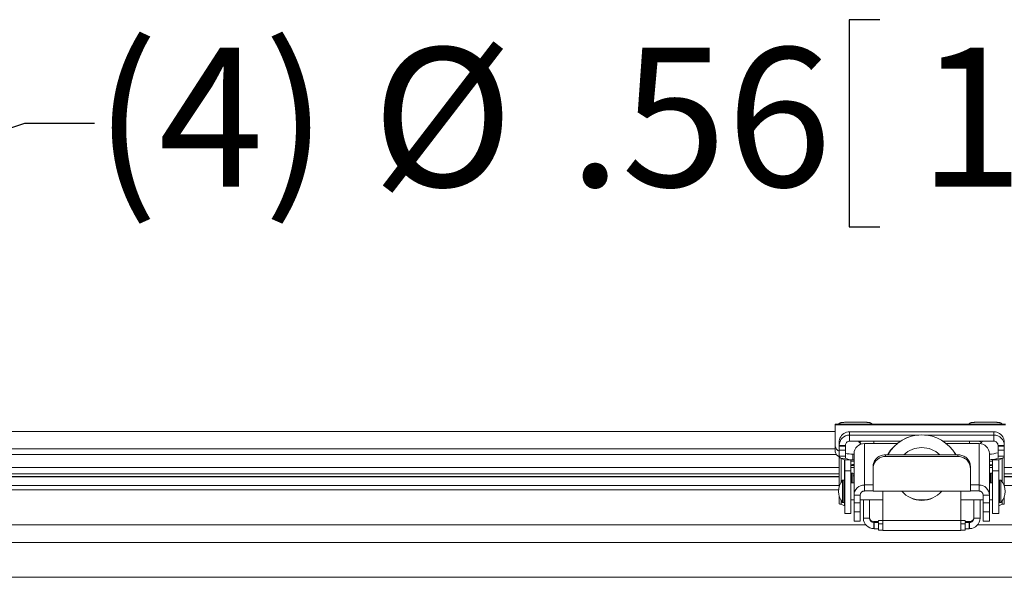
# Model space of a CAD drawing. Units: inches. Extents: x 0.5 to 33.7, y 0.4 to 21.4.
# Drawn here: x 24.2 to 26, y 18 to 19 of the extents above; entities that cross this region are included whole.
import ezdxf

# ---------------------------------------------------------------- set-up
doc = ezdxf.new("R2010")
doc.units = ezdxf.units.IN
doc.header["$MEASUREMENT"] = 0
doc.layers.add('FORMAT', color=7, linetype='Continuous')
doc.styles.add('SLDTEXTSTYLE0', font='TXT', dxfattribs={"width": 0.605})
doc.dimstyles.new('SLDDIMSTYLE4', dxfattribs={"dimtxt": 0.242676, "dimasz": 0.094, "dimexe": 0, "dimexo": 0.0625, "dimgap": 0.060669, "dimtad": 0, "dimtih": 1, "dimtoh": 1, "dimlfac": 4, "dimrnd": 1e-09, "dimzin": 12, "dimdsep": 46, "dimtxsty": 'SLDTEXTSTYLE0', "dimsah": 1, "dimcen": 0, "dimadec": 0, "dimazin": 3, "dimtfac": 1, "dimtofl": 0, "dimtmove": 0, "dimatfit": 3, "dimfxl": 1, "dimfrac": 2, "dimtolj": 1, "dimtzin": 12, "dimarcsym": 0})

# ---------------------------------------------------------------- blocks, each defined once
blk = doc.blocks.new('_D_11')
at = {"layer": 'FORMAT'}
for p, q in [((25.7533, 18.9591), (25.6977, 18.9591)), ((25.6977, 18.9591), (25.6977, 18.5864)), ((26.7255, 18.9591), (26.7811, 18.9591)), ((26.7811, 18.9591), (26.7811, 18.5864)), ((23.0493, 18.3973), (24.2141, 18.7728)), ((24.2141, 18.7728), (24.3391, 18.7728)), ((25.6977, 18.5864), (25.7533, 18.5864)), ((26.7811, 18.5864), (26.7255, 18.5864))]:
    blk.add_line(p, q, dxfattribs=at)
blk.add_solid([(23.0493, 18.3973), (23.1449, 18.4071), (23.1326, 18.4452)], dxfattribs=at)
at = {"layer": 'FORMAT', "char_height": 0.25, "attachment_point": 1, "style": 'SLDTEXTSTYLE0'}
for s, insert in [('(4)', (24.3391, 18.9087)), ('%%c', (24.8391, 18.9087)), ('.56', (25.1931, 18.9087)), ('14.30', (25.8227, 18.9087))]:
    blk.add_mtext(s, dxfattribs=dict(at, insert=insert))

msp = doc.modelspace()

# ---------------------------------------------------------------- linework, layer by layer
at = {"color": 7, "linetype": 'Continuous', "lineweight": 15}
for p, q in [((25.9792, 18.2308), (25.6729, 18.2308)), ((25.6729, 18.2296), (25.6729, 18.2308)), ((25.6729, 18.2296), (25.6729, 18.191)), ((25.9792, 18.2296), (25.6729, 18.2296)), ((25.6729, 18.218), (23.1386, 18.218)), ((25.6986, 18.217), (25.6986, 18.2114)), ((25.7347, 18.217), (25.6986, 18.217)), ((25.6986, 18.2002), (25.6986, 18.2114)), ((25.6986, 18.2114), (25.8234, 18.2114)), ((25.9147, 18.2174), (25.7422, 18.2174)), ((25.7422, 18.2174), (25.7422, 18.2172)), ((25.7422, 18.2174), (25.9147, 18.2174)), ((25.7422, 18.2174), (25.7422, 18.2174)), ((25.8335, 18.2114), (25.9583, 18.2114)), ((25.9147, 18.2174), (25.9147, 18.2172)), ((25.9147, 18.2174), (25.9147, 18.2174)), ((25.9583, 18.217), (25.9222, 18.217)), ((25.9583, 18.217), (25.9583, 18.2114)), ((25.9583, 18.2002), (25.9583, 18.2114)), ((25.6729, 18.1867), (23.1386, 18.1867)), ((25.6729, 18.181), (25.6729, 18.191)), ((25.6798, 18.1982), (25.6798, 18.1927)), ((25.6911, 18.1927), (25.6798, 18.1927)), ((25.6798, 18.1911), (25.6798, 18.1927)), ((25.6798, 18.1911), (25.6911, 18.1911)), ((25.6798, 18.184), (25.6798, 18.1911)), ((25.6911, 18.1911), (25.6911, 18.1927)), ((25.6911, 18.1911), (25.6911, 18.184)), ((25.6986, 18.2002), (25.7901, 18.2002)), ((25.7253, 18.196), (25.7253, 18.1214)), ((25.7843, 18.196), (25.7253, 18.196)), ((25.7422, 18.2002), (25.7422, 18.196)), ((25.8669, 18.2002), (25.9583, 18.2002)), ((25.9316, 18.196), (25.8726, 18.196)), ((25.9147, 18.196), (25.9147, 18.2002)), ((25.9316, 18.196), (25.9316, 18.1214)), ((25.9658, 18.1927), (25.9771, 18.1927)), ((25.9658, 18.1911), (25.9658, 18.1927)), ((25.9658, 18.1911), (25.9771, 18.1911)), ((25.9658, 18.184), (25.9658, 18.1911)), ((25.9771, 18.1982), (25.9771, 18.1927)), ((25.9771, 18.1911), (25.9771, 18.1927)), ((25.9771, 18.1911), (25.9771, 18.184)), ((25.6911, 18.184), (25.6798, 18.184)), ((25.6798, 18.1731), (25.6798, 18.184)), ((25.6798, 18.1731), (25.6911, 18.1731)), ((25.6798, 18.119), (25.6798, 18.1731)), ((25.6835, 18.1694), (25.6915, 18.1696)), ((25.6835, 18.1694), (25.6895, 18.1669)), ((25.6911, 18.1731), (25.6911, 18.184)), ((25.6915, 18.1696), (25.6975, 18.1671)), ((25.7042, 18.1769), (25.7042, 18.1668)), ((25.7042, 18.1769), (25.7066, 18.1769)), ((25.7066, 18.1033), (25.7066, 18.1779)), ((25.7635, 18.176), (25.7635, 18.1727)), ((25.8935, 18.176), (25.7635, 18.176)), ((25.8935, 18.1727), (25.7635, 18.1727)), ((25.8935, 18.1727), (25.8935, 18.176)), ((25.9503, 18.1033), (25.9503, 18.1779)), ((25.9655, 18.1696), (25.9595, 18.1671)), ((25.9734, 18.1694), (25.9655, 18.1696)), ((25.9771, 18.184), (25.9658, 18.184)), ((25.9658, 18.1731), (25.9658, 18.184)), ((25.9771, 18.1731), (25.9658, 18.1731)), ((25.9734, 18.1694), (25.9674, 18.1669)), ((25.9771, 18.1731), (25.9771, 18.184)), ((25.9771, 18.119), (25.9771, 18.1731)), ((25.6895, 18.1669), (25.6975, 18.1671)), ((25.7011, 18.1665), (25.6899, 18.1665)), ((25.6899, 18.1665), (25.6899, 18.1467)), ((25.7011, 18.1665), (25.7011, 18.1467)), ((25.7042, 18.1668), (25.7066, 18.1668)), ((25.741, 18.152), (25.741, 18.1554)), ((25.741, 18.1103), (25.741, 18.152)), ((25.916, 18.1554), (25.916, 18.152)), ((25.916, 18.1103), (25.916, 18.152)), ((25.9507, 18.157), (25.9503, 18.157)), ((25.9558, 18.1665), (25.9671, 18.1665)), ((25.9558, 18.1665), (25.9558, 18.1467)), ((25.9674, 18.1669), (25.9595, 18.1671)), ((25.9671, 18.1665), (25.9671, 18.1467)), ((23.1386, 18.1367), (25.6798, 18.1367)), ((25.7011, 18.1467), (25.6899, 18.1467)), ((25.6899, 18.1467), (25.6899, 18.0699)), ((25.7011, 18.1467), (25.7011, 18.0699)), ((25.7022, 18.1427), (25.7011, 18.1414)), ((25.7047, 18.1427), (25.7022, 18.1427)), ((25.7022, 18.1254), (25.7022, 18.1427)), ((25.7047, 18.1255), (25.7047, 18.1427)), ((25.7066, 18.1382), (25.7047, 18.1382)), ((25.9522, 18.1382), (25.9503, 18.1382)), ((25.9547, 18.1427), (25.9522, 18.1427)), ((25.9522, 18.1255), (25.9522, 18.1427)), ((25.9558, 18.1414), (25.9547, 18.1427)), ((25.9547, 18.1427), (25.9547, 18.1254)), ((25.9558, 18.1467), (25.9671, 18.1467)), ((25.9558, 18.1467), (25.9558, 18.0699)), ((25.9671, 18.1467), (25.9671, 18.0699)), ((25.9771, 18.1367), (28.5136, 18.1367)), ((25.6885, 18.1299), (25.686, 18.1299)), ((25.686, 18.1096), (25.686, 18.1299)), ((25.6885, 18.1096), (25.6885, 18.1299)), ((25.6899, 18.1254), (25.6885, 18.1254)), ((25.7066, 18.1254), (25.7011, 18.1254)), ((25.741, 18.1214), (25.7253, 18.1214)), ((25.7253, 18.1106), (25.7253, 18.1214)), ((25.916, 18.1214), (25.9316, 18.1214)), ((25.9316, 18.1106), (25.9316, 18.1214)), ((25.9558, 18.1254), (25.9503, 18.1254)), ((25.9685, 18.1254), (25.9671, 18.1254)), ((25.971, 18.1299), (25.9685, 18.1299)), ((25.9685, 18.1096), (25.9685, 18.1299)), ((25.971, 18.1299), (25.971, 18.0899)), ((25.6798, 18.0872), (25.6798, 18.1009)), ((25.686, 18.0899), (25.686, 18.1096)), ((25.6885, 18.0899), (25.6885, 18.1096)), ((25.7066, 18.1033), (25.7178, 18.1033)), ((25.7066, 18.0894), (25.7066, 18.1033)), ((25.7178, 18.0894), (25.7178, 18.1033)), ((25.741, 18.1106), (25.7253, 18.1106)), ((25.741, 18.1103), (25.916, 18.1103)), ((25.7582, 18.1103), (25.7582, 18.0577)), ((25.8987, 18.0577), (25.8987, 18.1103)), ((25.916, 18.1106), (25.9316, 18.1106)), ((25.9503, 18.1033), (25.9391, 18.1033)), ((25.9391, 18.0894), (25.9391, 18.1033)), ((25.9503, 18.0894), (25.9503, 18.1033)), ((25.9685, 18.0899), (25.9685, 18.1096)), ((25.9771, 18.0872), (25.9771, 18.1009)), ((25.6895, 18.0841), (25.6835, 18.0866)), ((25.686, 18.0899), (25.6885, 18.0899)), ((25.6885, 18.0944), (25.6899, 18.0944)), ((25.7011, 18.0944), (25.7066, 18.0944)), ((25.7066, 18.0894), (25.7178, 18.0894)), ((25.7066, 18.0729), (25.7066, 18.0894)), ((25.7178, 18.0944), (25.7582, 18.0944)), ((25.7178, 18.0729), (25.7178, 18.0894)), ((25.7235, 18.0615), (25.7235, 18.0944)), ((25.7347, 18.0615), (25.7347, 18.0944)), ((25.8213, 18.0944), (25.8356, 18.0944)), ((25.8987, 18.0944), (25.9391, 18.0944)), ((25.9222, 18.0944), (25.9222, 18.0615)), ((25.9335, 18.0944), (25.9335, 18.0615)), ((25.9503, 18.0894), (25.9391, 18.0894)), ((25.9391, 18.0729), (25.9391, 18.0894)), ((25.9503, 18.0944), (25.9558, 18.0944)), ((25.9503, 18.0729), (25.9503, 18.0894)), ((25.9671, 18.0944), (25.9685, 18.0944)), ((25.9674, 18.0841), (25.9734, 18.0866)), ((25.9685, 18.0899), (25.971, 18.0899)), ((25.6899, 18.0699), (25.7011, 18.0699)), ((25.7066, 18.0729), (25.7178, 18.0729)), ((25.7066, 18.056), (25.7066, 18.0729)), ((25.7178, 18.056), (25.7178, 18.0729)), ((25.7347, 18.0615), (25.7235, 18.0615)), ((25.9222, 18.0615), (25.9335, 18.0615)), ((25.9503, 18.0729), (25.9391, 18.0729)), ((25.9391, 18.056), (25.9391, 18.0729)), ((25.9503, 18.056), (25.9503, 18.0729)), ((25.9558, 18.0699), (25.9671, 18.0699)), ((25.7066, 18.056), (25.7178, 18.056)), ((25.7066, 18.056), (25.7178, 18.056)), ((25.7066, 18.056), (25.7066, 18.056)), ((25.7178, 18.056), (25.7178, 18.056)), ((25.7422, 18.0554), (25.7422, 18.054)), ((25.743, 18.0554), (25.7422, 18.0554)), ((25.7422, 18.054), (25.743, 18.054)), ((25.7422, 18.054), (25.7422, 18.0428)), ((25.743, 18.054), (25.743, 18.0428)), ((25.7505, 18.0575), (25.7505, 18.0555)), ((25.7505, 18.0539), (25.7505, 18.0514)), ((25.7505, 18.0514), (25.7582, 18.0513)), ((25.7505, 18.0514), (25.7505, 18.0402)), ((25.7582, 18.0576), (25.758, 18.0576)), ((25.8987, 18.0577), (25.7582, 18.0577)), ((25.7582, 18.0393), (25.7582, 18.0577)), ((25.8987, 18.0577), (25.8987, 18.0393)), ((25.899, 18.0576), (25.8987, 18.0576)), ((25.8987, 18.0513), (25.9065, 18.0514)), ((25.9065, 18.0555), (25.9065, 18.0575)), ((25.9065, 18.0514), (25.9065, 18.0539)), ((25.9065, 18.0514), (25.9065, 18.0402)), ((25.9147, 18.0554), (25.914, 18.0554)), ((25.914, 18.054), (25.9147, 18.054)), ((25.914, 18.054), (25.914, 18.0428)), ((25.9147, 18.054), (25.9147, 18.0554)), ((25.9147, 18.054), (25.9147, 18.0428)), ((25.9391, 18.056), (25.9503, 18.056)), ((25.9503, 18.056), (25.9391, 18.056)), ((25.9391, 18.056), (25.9391, 18.056)), ((25.9503, 18.056), (25.9503, 18.056)), ((25.7422, 18.0428), (25.743, 18.0428)), ((25.7505, 18.0402), (25.7582, 18.04)), ((25.7582, 18.0393), (25.8987, 18.0393)), ((25.8987, 18.04), (25.9065, 18.0402)), ((25.914, 18.0428), (25.9147, 18.0428))]:
    msp.add_line(p, q, dxfattribs=at)
at = {"color": 8, "linetype": 'Continuous', "lineweight": 15}
for p, q in [((23.1386, 18.1764), (25.6746, 18.1764)), ((25.6835, 18.1694), (25.6835, 18.1267)), ((25.9734, 18.1694), (25.9734, 18.1267)), ((25.6798, 18.1532), (23.1386, 18.1532)), ((25.6895, 18.1669), (25.6895, 18.1254)), ((25.7066, 18.1532), (25.7011, 18.1532)), ((25.9558, 18.1532), (25.9503, 18.1532)), ((25.9558, 18.1577), (25.9557, 18.1577)), ((25.9674, 18.1669), (25.9674, 18.1254)), ((28.5136, 18.1532), (25.9771, 18.1532)), ((23.1386, 18.1417), (25.6798, 18.1417)), ((23.1386, 18.1359), (25.6798, 18.1359)), ((25.7011, 18.1417), (25.7014, 18.1417)), ((25.7047, 18.1417), (25.7066, 18.1417)), ((25.9503, 18.1417), (25.9522, 18.1417)), ((25.9556, 18.1417), (25.9558, 18.1417)), ((25.9771, 18.1417), (28.5136, 18.1417)), ((25.9771, 18.1359), (28.5136, 18.1359)), ((25.6798, 18.1204), (23.1386, 18.1204)), ((28.5136, 18.1204), (25.9771, 18.1204)), ((23.1386, 18.1124), (25.6786, 18.1124)), ((25.6835, 18.0932), (25.6835, 18.0866)), ((25.6895, 18.0944), (25.6895, 18.0841)), ((25.9674, 18.0944), (25.9674, 18.0841)), ((25.9734, 18.0932), (25.9734, 18.0866)), ((25.7275, 18.0499), (23.1386, 18.0499)), ((28.5136, 18.0499), (25.9294, 18.0499)), ((23.1386, 18.0177), (28.5136, 18.0177)), ((28.5136, 17.9552), (23.1386, 17.9552))]:
    msp.add_line(p, q, dxfattribs=at)
at = {"color": 7, "linetype": 'Continuous', "lineweight": 15, "flags": 128}
for points in [[(25.7042, 18.1668), (25.7001, 18.1669), (25.6973, 18.1672)], [(25.9503, 18.1576), (25.9505, 18.1576), (25.9516, 18.1575), (25.9524, 18.1574), (25.9527, 18.1573), (25.9525, 18.1572), (25.9518, 18.1571), (25.9507, 18.157)], [(25.9503, 18.1567), (25.9518, 18.1567), (25.9535, 18.1568)]]:
    msp.add_lwpolyline(points, dxfattribs=at)
at = {"color": 7, "linetype": 'Continuous', "lineweight": 15}
for centre, radius, start, end in [((25.7088, 17.8551), 0.3797, 87.1005, 92.6641), ((25.9431, 17.8551), 0.3797, 87.1005, 92.6641), ((25.6986, 18.1927), 0.0187, 89.9908, 179.99), ((25.6986, 18.1983), 0.0188, 89.9951, 157.109), ((25.7366, 18.2895), 0.0725, 268.5186, 274.4522), ((25.8285, 18.1414), 0.0703, 29.4948, 150.5052), ((25.8285, 18.1412), 0.0703, 29.6789, 150.3211), ((25.9203, 18.2895), 0.0725, 265.5478, 271.4814), ((25.9583, 18.1983), 0.0188, 22.891, 90.0049), ((25.9583, 18.1927), 0.0187, 0.01, 90.0092), ((25.6846, 18.193), 0.0119, 189.5158, 246.1849), ((25.6986, 18.1927), 0.0075, 89.9904, 179.9904), ((25.725, 18.1776), 0.0184, 88.9523, 178.9998), ((25.7246, 18.2059), 0.0116, 209.3144, 246.1189), ((25.7281, 18.1842), 0.0177, 115.1613, 130.9152), ((25.8285, 18.1412), 0.0475, 89.9993, 132.9292), ((25.8285, 18.1412), 0.0475, 47.0708, 90.0007), ((25.924, 18.1842), 0.0177, 49.0848, 64.8387), ((25.9319, 18.1776), 0.0184, 1.0002, 91.0477), ((25.9281, 18.2054), 0.0109, 299.2255, 331.182), ((25.9583, 18.1927), 0.0075, 0.0096, 90.0096), ((25.6846, 18.183), 0.0119, 189.5158, 246.1849), ((25.7039, 18.2407), 0.0638, 258.4003, 270.2239), ((25.9488, 18.2354), 0.0585, 271.5249, 286.9522), ((25.9484, 18.2288), 0.062, 271.8091, 283.5717), ((25.7083, 17.9378), 0.2203, 90.4458, 91.87), ((25.7071, 18.0682), 0.0896, 90.3265, 93.8302), ((25.7072, 18.2495), 0.0927, 266.2279, 269.6153), ((25.7083, 18.3761), 0.2195, 268.1276, 269.5567), ((25.9483, 18.069), 0.0889, 85.2768, 88.7089), ((25.7089, 18.1099), 0.0304, 138.8879, 221.1121), ((25.725, 18.103), 0.0184, 89.0364, 178.9157), ((25.9319, 18.103), 0.0184, 1.0843, 90.9636), ((25.9481, 18.1099), 0.0304, 318.8879, 41.1121), ((25.7252, 18.1032), 0.00737, 88.9943, 178.9577), ((25.8285, 18.1412), 0.0475, 220.5436, 319.4564), ((25.8285, 18.1414), 0.0475, 220.8554, 270.0011), ((25.8285, 18.1414), 0.0475, 269.999, 319.1445), ((25.9317, 18.1032), 0.00737, 1.0423, 91.0057), ((25.7422, 18.0615), 0.0187, 180.0045, 270.0042), ((25.7422, 18.0629), 0.0075, 180.0044, 270.0044), ((25.7422, 18.0615), 0.0075, 180.0044, 270.0044), ((25.9147, 18.0629), 0.0075, 269.9956, 359.9956), ((25.9147, 18.0615), 0.0187, 269.9955, 359.9958), ((25.9147, 18.0615), 0.0075, 269.9956, 359.9956), ((25.7448, 18.1629), 0.1075, 269.0014, 272.9983), ((25.7448, 17.9465), 0.1075, 87.0017, 90.9986), ((25.7561, 17.9501), 0.1075, 89.0014, 92.9983), ((25.9008, 17.9501), 0.1075, 87.0017, 90.9986), ((25.9121, 18.1629), 0.1075, 267.0017, 270.9986), ((25.9121, 17.9465), 0.1075, 89.0014, 92.9983), ((25.7448, 17.9352), 0.1075, 87.0017, 90.9986), ((25.9121, 17.9352), 0.1075, 89.0014, 92.9983)]:
    msp.add_arc(centre, radius, start, end, dxfattribs=at)
at = {"color": 8, "linetype": 'Continuous', "lineweight": 15}
for centre, radius, start, end in [((25.7086, 17.8102), 0.3544, 90.3255, 91.2106), ((25.9454, 17.902), 0.2626, 87.7358, 88.9311), ((25.9505, 18.2151), 0.0584, 272.8969, 275.2258)]:
    msp.add_arc(centre, radius, start, end, dxfattribs=at)
at = {"color": 7, "linetype": 'Continuous', "lineweight": 15}
for centre, major_axis, ratio, start_param, end_param in [((25.6923, 18.1731), (0.0125, 0), 0.419709, 3.141593, 3.926991), ((25.6923, 18.1731), (0, 0.00495), 0.252289, 1.570796, 2.356194), ((25.9646, 18.1731), (0, 0.00495), 0.252289, 3.926991, 4.712389), ((25.9646, 18.1731), (0.0125, 0), 0.419709, 5.497787, 6.283185), ((25.6886, 18.1665), (0.00125, 0), 0.419709, 0, 0.785398), ((25.6886, 18.1665), (0.0125, 0), 0.065308, 0, 0.785398), ((25.9683, 18.1665), (0.0125, 0), 0.065308, 2.356194, 3.141593), ((25.9683, 18.1665), (0.00125, 0), 0.419709, 2.356194, 3.141593), ((25.6923, 18.0872), (0.0125, 0), 0.065308, 3.141593, 3.926991), ((25.6886, 18.0806), (0, 0.00495), 0.252289, 4.712389, 5.497787), ((25.9683, 18.0806), (0, 0.00495), 0.252289, 0.785398, 1.570796), ((25.9646, 18.0872), (0.0125, 0), 0.065308, 5.497787, 6.283185)]:
    msp.add_ellipse(centre, major_axis=major_axis, ratio=ratio, start_param=start_param, end_param=end_param, dxfattribs=at)
for points, knots in [([(25.6908, 18.2344), (25.6903, 18.2343), (25.689, 18.2343), (25.6872, 18.2341), (25.6854, 18.234), (25.6841, 18.2338), (25.683, 18.2336), (25.6821, 18.2333), (25.6812, 18.2329), (25.6802, 18.2323), (25.6794, 18.2316), (25.679, 18.231), (25.6789, 18.2308)], [0, 0, 0, 0, 0.095096, 0.25194, 0.412654, 0.58328, 0.687717, 0.779803, 0.838897, 0.898913, 0.962788, 1, 1, 1, 1]), ([(25.739, 18.2308), (25.7388, 18.2311), (25.7384, 18.2317), (25.7375, 18.2324), (25.7367, 18.2329), (25.7359, 18.2332), (25.7352, 18.2335), (25.7344, 18.2337), (25.7333, 18.2339), (25.7319, 18.234), (25.7303, 18.2342), (25.7291, 18.2343), (25.7286, 18.2343)], [0, 0, 0, 0, 0.058105, 0.121435, 0.181558, 0.242629, 0.31105, 0.398579, 0.531257, 0.717256, 0.890908, 1, 1, 1, 1]), ([(25.9251, 18.2344), (25.9246, 18.2343), (25.9233, 18.2343), (25.9215, 18.2341), (25.9197, 18.234), (25.9183, 18.2338), (25.9172, 18.2336), (25.9164, 18.2333), (25.9154, 18.2329), (25.9145, 18.2323), (25.9136, 18.2316), (25.9133, 18.231), (25.9131, 18.2308)], [0, 0, 0, 0, 0.095096, 0.25194, 0.412654, 0.58328, 0.687717, 0.779803, 0.838897, 0.898913, 0.962788, 1, 1, 1, 1]), ([(25.9733, 18.2308), (25.9731, 18.2311), (25.9726, 18.2317), (25.9718, 18.2324), (25.9709, 18.2329), (25.9702, 18.2332), (25.9694, 18.2335), (25.9686, 18.2337), (25.9676, 18.2339), (25.9661, 18.234), (25.9645, 18.2342), (25.9633, 18.2343), (25.9629, 18.2343)], [0, 0, 0, 0, 0.058105, 0.121435, 0.181558, 0.242629, 0.31105, 0.398579, 0.531257, 0.717256, 0.890908, 1, 1, 1, 1]), ([(25.6813, 18.2056), (25.6808, 18.204), (25.6799, 18.2015), (25.6799, 18.1991), (25.6798, 18.1982)], [0, 0, 0, 0, 0.657327, 1, 1, 1, 1]), ([(25.9771, 18.1982), (25.977, 18.1999), (25.9768, 18.2024), (25.9759, 18.2047), (25.9756, 18.2056)], [0, 0, 0, 0, 0.657326, 1, 1, 1, 1]), ([(25.741, 18.1554), (25.741, 18.1564), (25.7411, 18.1585), (25.7421, 18.1617), (25.7435, 18.1649), (25.7456, 18.1677), (25.7481, 18.1703), (25.751, 18.1725), (25.7543, 18.1742), (25.7584, 18.1756), (25.7616, 18.1758), (25.7635, 18.176)], [0, 0, 0, 0, 0.104603, 0.212145, 0.316784, 0.424599, 0.527005, 0.632334, 0.735648, 0.841882, 1, 1, 1, 1]), ([(25.7635, 18.1727), (25.7622, 18.1727), (25.7597, 18.1726), (25.756, 18.1716), (25.7525, 18.1701), (25.7494, 18.1681), (25.7466, 18.1657), (25.7444, 18.1629), (25.7426, 18.1598), (25.7413, 18.1562), (25.7411, 18.1536), (25.741, 18.152)], [0, 0, 0, 0, 0.105091, 0.213227, 0.318319, 0.426475, 0.531239, 0.639107, 0.742703, 0.849319, 1, 1, 1, 1]), ([(25.8935, 18.176), (25.8947, 18.1759), (25.8972, 18.1758), (25.9009, 18.1748), (25.9044, 18.1734), (25.9076, 18.1714), (25.9103, 18.1689), (25.9126, 18.1662), (25.9143, 18.1632), (25.9157, 18.1595), (25.9159, 18.1569), (25.916, 18.1554)], [0, 0, 0, 0, 0.1048385, 0.2127128, 0.3175528, 0.4254533, 0.5298624, 0.6373871, 0.7402719, 0.8461619, 1, 1, 1, 1]), ([(25.916, 18.152), (25.9159, 18.1531), (25.9158, 18.1552), (25.9149, 18.1585), (25.9134, 18.1617), (25.9113, 18.1646), (25.9088, 18.1672), (25.9058, 18.1693), (25.9025, 18.171), (25.8984, 18.1724), (25.8953, 18.1726), (25.8935, 18.1727)], [0, 0, 0, 0, 0.10491, 0.21279, 0.317729, 0.425817, 0.529042, 0.635222, 0.739168, 0.846069, 1, 1, 1, 1]), ([(25.954, 18.1568), (25.9546, 18.1568), (25.9553, 18.1569), (25.9558, 18.1569), (25.9558, 18.1569)], [0, 0, 0, 0, 0.924223, 1, 1, 1, 1])]:
    msp.add_open_spline(points, degree=3, knots=knots, dxfattribs=at)

# ---------------------------------------------------------------- dimensions: what is measured, and where the dimension line sits
at = {"layer": 'FORMAT'}
dim = msp.add_diameter_dim_2p(p1=(22.9153, 18.3542), p2=(23.0493, 18.3973), text='(4) <>', dimstyle='SLDDIMSTYLE4', dxfattribs=at)
dim.commit()
dim.dimension.update_dxf_attribs({"geometry": '_D_11', "text_midpoint": (25.5809, 18.7728), "dimtype": 163})

doc.saveas('drawing.dxf')
